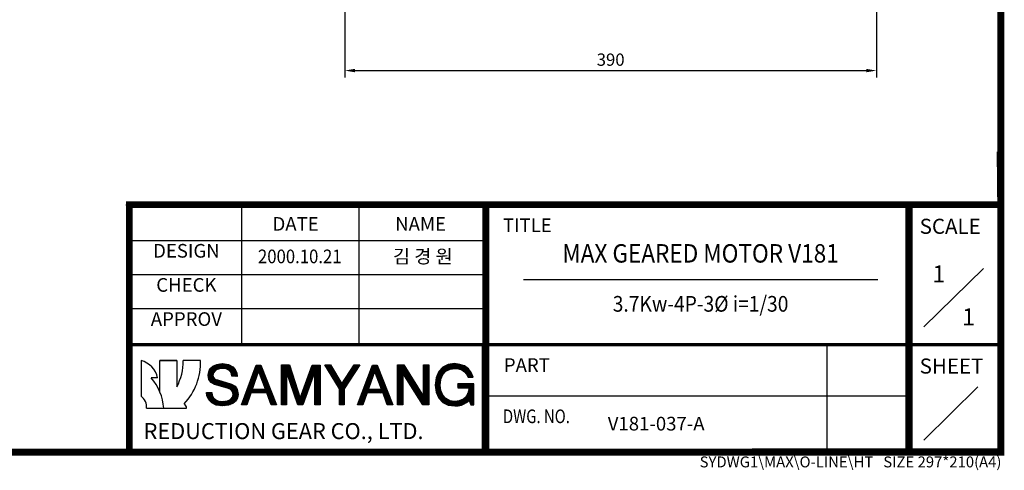
# Model space of a CAD drawing. Extents: x -2 to 1272, y -13 to 900.
# Drawn here: x 550 to 1272, y -13 to 317 of the extents above; entities that cross this region are included whole.
import ezdxf
from ezdxf.enums import TextEntityAlignment as Align

# ---------------------------------------------------------------- set-up
doc = ezdxf.new("R2010")
doc.units = 0
doc.header["$LTSCALE"] = 30
doc.header["$MEASUREMENT"] = 0
doc.layers.get('0').update_dxf_attribs({"color": 92, "linetype": 'CONTINUOUS'})
doc.layers.get('DEFPOINTS').update_dxf_attribs({"linetype": 'CONTINUOUS'})
for name, color, linetype in [('1', 1, 'CONTINUOUS'), ('2', 2, 'CONTINUOUS'), ('3', 3, 'CONTINUOUS'), ('4', 4, 'CONTINUOUS'), ('5', 5, 'CONTINUOUS'), ('DIM', 2, 'CONTINUOUS'), ('TEXT', 4, 'CONTINUOUS'), ('TEXT2', 2, 'CONTINUOUS')]:
    doc.layers.add(name, color=color, linetype=linetype)
doc.styles.add('GULIM', font='Gulim.ttf')
doc.styles.add('ROMANS', font='ROMANS.shx')
doc.styles.get("Standard").update_dxf_attribs({"font": 'romans.shx'})
doc.dimstyles.get("Standard").update_dxf_attribs({"dimtxt": 0.18, "dimasz": 0.18, "dimexe": 0.18, "dimexo": 0.0625, "dimgap": 0.09, "dimtad": 0, "dimtih": 1, "dimtoh": 1, "dimdec": 4, "dimzin": 0, "dimtxsty": 'STANDARD', "dimcen": 0.09, "dimazin": 3, "dimtfac": 1, "dimtdec": 4, "dimtofl": 0, "dimtmove": 0, "dimatfit": 3, "dimtolj": 1, "dimtzin": 0})

# ---------------------------------------------------------------- blocks, each defined once
blk = doc.blocks.new('*D22')
at = {"color": 2, "linetype": 'BYBLOCK'}
for p, q in [((801.25, 498.78), (801.25, 297.25)), ((1191.25, 498.78), (1191.25, 297.25)), ((808.75, 302.25), (1183.75, 302.25))]:
    blk.add_line(p, q, dxfattribs=at)
for points in [[(808.75, 303.5), (808.75, 301), (801.25, 302.25)], [(1183.75, 303.5), (1183.75, 301), (1191.25, 302.25)]]:
    blk.add_solid(points, dxfattribs=at)
at = {"layer": 'DEFPOINTS', "color": 0, "linetype": 'BYBLOCK'}
for p in [(801.25, 503.78), (1191.25, 503.78), (1191.25, 302.25)]:
    blk.add_point(p, dxfattribs=at)
at = {"color": 4, "linetype": 'BYBLOCK', "insert": (996.25, 310.25), "char_height": 9, "attachment_point": 5, "style": 'ROMANS'}
blk.add_mtext('\\A1;390', dxfattribs=at)
blk = doc.blocks.new('*X1')
at = {"color": 0}
for p, q in [((236.33, 20.31), (236.88, 20.86)), ((236.35, 20.51), (236.7, 20.86)), ((236.45, 20.78), (236.52, 20.86)), ((236.5, 20.31), (237.05, 20.86)), ((236.68, 20.31), (237.23, 20.86)), ((236.86, 20.31), (237.41, 20.86)), ((237.03, 20.31), (237.59, 20.86)), ((237.21, 20.31), (237.76, 20.86)), ((237.39, 20.31), (237.94, 20.86)), ((237.56, 20.31), (238.12, 20.86)), ((237.74, 20.31), (238.29, 20.86)), ((237.92, 20.31), (238.45, 20.83)), ((238.09, 20.31), (238.49, 20.7)), ((238.27, 20.31), (238.54, 20.57)), ((238.45, 20.31), (238.59, 20.44)), ((238.62, 20.31), (238.63, 20.31))]:
    blk.add_line(p, q, dxfattribs=at)
blk = doc.blocks.new('*X2')
at = {"color": 0}
for p, q in [((236.25, 22.17), (237.3, 23.22)), ((236.35, 22.45), (237.39, 23.49)), ((236.46, 22.73), (237.49, 23.77)), ((236.56, 23.01), (237.58, 24.04)), ((236.66, 23.3), (237.68, 24.31)), ((236.77, 23.58), (237.58, 24.39)), ((236.87, 23.86), (237.41, 24.39)), ((236.98, 24.14), (237.23, 24.39)), ((237.42, 23.52), (237.91, 24.01)), ((237.47, 23.39), (237.96, 23.88)), ((237.49, 23.77), (237.86, 24.13)), ((237.52, 23.26), (238.01, 23.75)), ((237.57, 23.14), (238.06, 23.63)), ((237.58, 24.04), (237.81, 24.26)), ((237.61, 23.01), (238.11, 23.5)), ((237.66, 22.88), (238.16, 23.37)), ((237.68, 24.31), (237.76, 24.39)), ((237.71, 22.75), (238.21, 23.25)), ((237.76, 22.62), (238.26, 23.12)), ((235.73, 20.77), (236.83, 21.87)), ((235.83, 21.05), (236.92, 22.14)), ((235.94, 21.33), (237.02, 22.41)), ((236.04, 21.61), (237.11, 22.68)), ((236.14, 21.89), (237.2, 22.95)), ((237.81, 22.49), (238.31, 22.99)), ((237.86, 22.36), (238.36, 22.87)), ((237.9, 22.24), (238.41, 22.74)), ((237.95, 22.11), (238.46, 22.61)), ((238, 21.98), (238.51, 22.48)), ((238.05, 21.85), (238.56, 22.36)), ((238.1, 21.72), (238.61, 22.23)), ((238.14, 21.59), (238.66, 22.1)), ((238.19, 21.46), (238.71, 21.98)), ((238.24, 21.34), (238.76, 21.85)), ((238.29, 21.21), (238.81, 21.72)), ((235.1, 19.08), (236.26, 20.24)), ((235.21, 19.36), (236.35, 20.51)), ((235.31, 19.64), (236.45, 20.78)), ((235.41, 19.92), (236.54, 21.05)), ((235.52, 20.2), (236.64, 21.32)), ((235.62, 20.49), (236.73, 21.59)), ((238.34, 21.08), (238.86, 21.6)), ((238.39, 20.95), (238.91, 21.47)), ((238.45, 20.83), (238.95, 21.34)), ((238.49, 20.7), (239, 21.22)), ((238.54, 20.57), (239.05, 21.09)), ((238.59, 20.44), (239.1, 20.96)), ((238.63, 20.31), (239.15, 20.84)), ((238.68, 20.18), (239.2, 20.71)), ((238.73, 20.05), (239.25, 20.58)), ((238.77, 19.92), (239.3, 20.45)), ((238.82, 19.79), (239.35, 20.33)), ((234.94, 18.56), (236.07, 19.7)), ((235, 18.8), (236.16, 19.97)), ((235.11, 18.56), (235.98, 19.42)), ((235.29, 18.56), (235.88, 19.15)), ((235.47, 18.56), (235.79, 18.88)), ((238.87, 19.66), (239.4, 20.2)), ((238.91, 19.53), (239.45, 20.07)), ((238.96, 19.4), (239.5, 19.95)), ((239.01, 19.27), (239.55, 19.82)), ((239.05, 19.14), (239.6, 19.69)), ((239.1, 19.01), (239.65, 19.57)), ((239.15, 18.88), (239.7, 19.44)), ((239.19, 18.75), (239.75, 19.31)), ((239.24, 18.62), (239.8, 19.19)), ((239.34, 18.55), (239.85, 19.06)), ((239.52, 18.55), (239.9, 18.93)), ((239.7, 18.55), (239.95, 18.81)), ((235.64, 18.56), (235.69, 18.61)), ((239.87, 18.55), (240, 18.68))]:
    blk.add_line(p, q, dxfattribs=at)
blk = doc.blocks.new('*X0')
at = {"color": 0}
for p, q in [((230.06, 22.7), (231.92, 24.57)), ((231.21, 23.67), (232.12, 24.59)), ((231.52, 23.8), (232.28, 24.57)), ((230.03, 22.85), (231.72, 24.54)), ((230.05, 23.04), (231.52, 24.52)), ((230.08, 23.25), (231.32, 24.49)), ((230.09, 22.55), (230.83, 23.3)), ((230.13, 23.48), (231.03, 24.38)), ((230.26, 23.78), (230.71, 24.23)), ((231.75, 23.86), (232.44, 24.55)), ((231.95, 23.88), (232.59, 24.53)), ((232.14, 23.89), (232.75, 24.51)), ((232.3, 23.88), (232.9, 24.48)), ((232.45, 23.86), (233.05, 24.45)), ((232.61, 23.83), (233.16, 24.39)), ((232.74, 23.79), (233.28, 24.33)), ((232.86, 23.73), (233.39, 24.27)), ((232.98, 23.68), (233.51, 24.21)), ((233.09, 23.61), (233.63, 24.15)), ((233.18, 23.52), (233.71, 24.05)), ((233.26, 23.43), (233.79, 23.96)), ((233.34, 23.33), (233.88, 23.87)), ((233.4, 23.21), (233.96, 23.77)), ((233.46, 23.1), (234.03, 23.66)), ((233.49, 22.95), (234.08, 23.54)), ((233.51, 22.79), (234.14, 23.42)), ((233.64, 22.74), (234.19, 23.3)), ((233.81, 22.74), (234.23, 23.16)), ((230.12, 22.4), (230.76, 23.04)), ((230.14, 22.25), (230.72, 22.83)), ((230.22, 22.15), (230.76, 22.7)), ((230.29, 22.05), (230.81, 22.56)), ((230.37, 21.95), (230.89, 22.47)), ((230.45, 21.85), (230.97, 22.38)), ((230.55, 21.78), (231.08, 22.31)), ((230.66, 21.71), (231.21, 22.26)), ((230.77, 21.64), (231.34, 22.21)), ((230.88, 21.58), (231.47, 22.17)), ((231, 21.52), (231.61, 22.13)), ((231.14, 21.48), (231.74, 22.09)), ((231.28, 21.44), (231.88, 22.05)), ((231.42, 21.41), (232.02, 22.01)), ((231.55, 21.37), (232.16, 21.97)), ((231.69, 21.33), (232.29, 21.93)), ((231.83, 21.29), (232.43, 21.89)), ((231.97, 21.25), (232.57, 21.85)), ((232.11, 21.21), (232.7, 21.81)), ((232.24, 21.17), (232.84, 21.77)), ((232.38, 21.13), (232.98, 21.73)), ((232.52, 21.1), (233.11, 21.69)), ((233.98, 22.73), (234.25, 23)), ((234.15, 22.73), (234.27, 22.84)), ((229.79, 20.31), (229.83, 20.35)), ((229.81, 20.15), (230.01, 20.35)), ((229.83, 19.99), (230.19, 20.35)), ((229.85, 19.84), (230.36, 20.35)), ((229.91, 19.72), (230.54, 20.35)), ((232.32, 18.42), (234.35, 20.45)), ((232.52, 18.44), (234.37, 20.3)), ((232.66, 21.06), (233.25, 21.65)), ((232.8, 21.02), (233.39, 21.61)), ((232.93, 20.98), (233.51, 21.55)), ((233.06, 20.93), (233.62, 21.49)), ((233.19, 20.88), (233.73, 21.42)), ((233.31, 20.82), (233.84, 21.36)), ((233.4, 20.74), (233.96, 21.29)), ((233.49, 20.65), (234.03, 21.19)), ((233.57, 20.55), (234.1, 21.08)), ((233.61, 20.42), (234.17, 20.98)), ((233.64, 20.27), (234.24, 20.87)), ((233.64, 19.91), (234.32, 20.6)), ((233.66, 20.12), (234.29, 20.75)), ((229.97, 19.6), (230.57, 20.21)), ((230.02, 19.48), (230.59, 20.05)), ((230.08, 19.36), (230.62, 19.9)), ((230.15, 19.26), (230.69, 19.8)), ((230.24, 19.17), (230.76, 19.69)), ((230.33, 19.08), (230.83, 19.58)), ((230.42, 18.99), (230.92, 19.5)), ((230.5, 18.9), (231.01, 19.41)), ((230.6, 18.82), (231.1, 19.32)), ((230.72, 18.76), (231.22, 19.26)), ((230.83, 18.7), (231.34, 19.21)), ((230.95, 18.64), (231.47, 19.16)), ((231.07, 18.58), (231.6, 19.11)), ((231.18, 18.52), (231.76, 19.09)), ((231.33, 18.49), (231.92, 19.08)), ((231.49, 18.47), (232.08, 19.06)), ((231.65, 18.45), (232.26, 19.07)), ((231.8, 18.43), (232.45, 19.08)), ((231.96, 18.41), (232.66, 19.12)), ((232.12, 18.39), (232.91, 19.18)), ((232.71, 18.46), (234.4, 20.15)), ((232.91, 18.48), (234.4, 19.97)), ((233.18, 18.57), (234.35, 19.75)), ((233.47, 18.69), (234.27, 19.49))]:
    blk.add_line(p, q, dxfattribs=at)
blk = doc.blocks.new('*X5')
at = {"color": 0}
for p, q in [((258.31, 23.73), (258.98, 24.4)), ((258.31, 23.91), (258.8, 24.4)), ((258.31, 24.08), (258.63, 24.4)), ((258.31, 24.26), (258.45, 24.4)), ((258.31, 23.55), (259.08, 24.32)), ((258.31, 23.38), (259.08, 24.15)), ((258.31, 23.2), (259.08, 23.97)), ((258.31, 23.02), (259.08, 23.79)), ((258.31, 22.85), (259.08, 23.62)), ((258.31, 22.67), (259.08, 23.44)), ((258.31, 22.49), (259.08, 23.26)), ((259.08, 24.32), (259.16, 24.4)), ((259.08, 24.15), (259.26, 24.33)), ((259.08, 23.97), (259.33, 24.22)), ((259.08, 23.79), (259.4, 24.11)), ((259.08, 23.62), (259.47, 24)), ((259.08, 23.44), (259.54, 23.89)), ((259.08, 23.26), (259.61, 23.79)), ((259.13, 23.13), (259.67, 23.68)), ((259.2, 23.02), (259.74, 23.57)), ((259.27, 22.92), (259.81, 23.46)), ((259.33, 22.81), (259.88, 23.35)), ((259.4, 22.7), (259.95, 23.24)), ((259.47, 22.59), (260.01, 23.13)), ((262.13, 23.66), (262.87, 24.4)), ((262.13, 23.84), (262.69, 24.4)), ((262.13, 24.02), (262.52, 24.4)), ((262.13, 24.19), (262.34, 24.4)), ((262.13, 24.37), (262.16, 24.4)), ((262.13, 23.49), (262.9, 24.25)), ((262.13, 23.31), (262.9, 24.08)), ((262.13, 23.13), (262.9, 23.9)), ((262.13, 22.96), (262.9, 23.72)), ((262.13, 22.78), (262.9, 23.55)), ((262.13, 22.6), (262.9, 23.37)), ((262.13, 22.42), (262.9, 23.19)), ((258.31, 22.32), (259.08, 23.08)), ((258.31, 22.14), (259.08, 22.91)), ((258.31, 21.96), (259.08, 22.73)), ((258.31, 21.79), (259.08, 22.55)), ((258.31, 21.61), (259.08, 22.38)), ((258.31, 21.43), (259.08, 22.2)), ((258.31, 21.26), (259.08, 22.02)), ((258.31, 21.08), (259.08, 21.85)), ((258.31, 20.9), (259.08, 21.67)), ((259.54, 22.48), (260.08, 23.02)), ((259.61, 22.37), (260.15, 22.92)), ((259.68, 22.26), (260.22, 22.81)), ((259.74, 22.16), (260.29, 22.7)), ((259.81, 22.05), (260.36, 22.59)), ((259.88, 21.94), (260.42, 22.48)), ((259.95, 21.83), (260.49, 22.37)), ((260.02, 21.72), (260.56, 22.26)), ((260.09, 21.61), (260.63, 22.16)), ((260.15, 21.5), (260.7, 22.05)), ((260.22, 21.4), (260.76, 21.94)), ((260.29, 21.29), (260.83, 21.83)), ((260.36, 21.18), (260.9, 21.72)), ((262.13, 22.25), (262.9, 23.02)), ((262.13, 22.07), (262.9, 22.84)), ((262.13, 21.89), (262.9, 22.66)), ((262.13, 21.72), (262.9, 22.49)), ((262.13, 21.54), (262.9, 22.31)), ((262.13, 21.36), (262.9, 22.13)), ((262.13, 21.19), (262.9, 21.96)), ((262.13, 21.01), (262.9, 21.78)), ((258.31, 20.73), (259.08, 21.49)), ((258.31, 20.55), (259.08, 21.32)), ((258.31, 20.37), (259.08, 21.14)), ((258.31, 20.2), (259.08, 20.96)), ((258.31, 20.02), (259.08, 20.79)), ((258.31, 19.84), (259.08, 20.61)), ((258.31, 19.67), (259.08, 20.43)), ((258.31, 19.49), (259.08, 20.26)), ((260.43, 21.07), (260.97, 21.61)), ((260.49, 20.96), (261.04, 21.5)), ((260.56, 20.85), (261.1, 21.4)), ((260.63, 20.75), (261.17, 21.29)), ((260.7, 20.64), (261.24, 21.18)), ((260.77, 20.53), (261.31, 21.07)), ((260.84, 20.42), (261.38, 20.96)), ((260.9, 20.31), (261.45, 20.85)), ((260.97, 20.2), (261.51, 20.74)), ((261.04, 20.09), (261.58, 20.64)), ((261.11, 19.99), (261.65, 20.53)), ((261.18, 19.88), (261.72, 20.42)), ((261.25, 19.77), (261.79, 20.31)), ((262.13, 20.83), (262.9, 21.6)), ((262.13, 20.66), (262.9, 21.42)), ((262.13, 20.48), (262.9, 21.25)), ((262.13, 20.3), (262.9, 21.07)), ((262.13, 20.13), (262.9, 20.89)), ((262.13, 19.95), (262.9, 20.72)), ((262.13, 19.77), (262.9, 20.54)), ((262.13, 19.6), (262.9, 20.36)), ((258.31, 19.31), (259.08, 20.08)), ((258.31, 19.13), (259.08, 19.9)), ((258.31, 18.96), (259.08, 19.73)), ((258.31, 18.78), (259.08, 19.55)), ((258.31, 18.6), (259.08, 19.37)), ((258.45, 18.57), (259.08, 19.2)), ((258.63, 18.57), (259.08, 19.02)), ((258.81, 18.57), (259.08, 18.84)), ((261.31, 19.66), (261.85, 20.2)), ((261.38, 19.55), (261.92, 20.09)), ((261.45, 19.44), (261.99, 19.98)), ((261.52, 19.33), (262.06, 19.87)), ((261.59, 19.23), (262.13, 19.77)), ((261.66, 19.12), (262.13, 19.6)), ((261.72, 19.01), (262.13, 19.42)), ((261.79, 18.9), (262.13, 19.24)), ((261.86, 18.79), (262.13, 19.07)), ((261.93, 18.68), (262.13, 18.89)), ((262.13, 19.42), (262.9, 20.19)), ((262.13, 19.24), (262.9, 20.01)), ((262.13, 19.07), (262.9, 19.83)), ((262.13, 18.89), (262.9, 19.66)), ((262.13, 18.71), (262.9, 19.48)), ((262.16, 18.57), (262.9, 19.3)), ((262.34, 18.57), (262.9, 19.13)), ((262.52, 18.57), (262.9, 18.95)), ((258.98, 18.57), (259.08, 18.67)), ((262, 18.58), (262.13, 18.71)), ((262.69, 18.57), (262.9, 18.77)), ((262.87, 18.57), (262.9, 18.6))]:
    blk.add_line(p, q, dxfattribs=at)
blk = doc.blocks.new('*X3')
at = {"color": 0}
for p, q in [((240.76, 23.68), (241.48, 24.4)), ((240.76, 23.86), (241.31, 24.4)), ((240.76, 24.03), (241.13, 24.4)), ((240.76, 24.21), (240.95, 24.4)), ((240.76, 24.39), (240.78, 24.4)), ((240.76, 23.5), (241.52, 24.26)), ((240.76, 23.33), (241.52, 24.08)), ((240.76, 23.15), (241.52, 23.9)), ((240.76, 22.97), (241.52, 23.73)), ((240.76, 22.8), (241.52, 23.55)), ((240.76, 22.62), (241.52, 23.37)), ((240.76, 22.44), (241.52, 23.2)), ((241.52, 24.08), (241.84, 24.4)), ((241.52, 24.26), (241.66, 24.4)), ((241.52, 23.9), (241.95, 24.34)), ((241.52, 23.73), (242, 24.21)), ((241.52, 23.55), (242.04, 24.07)), ((241.52, 23.38), (242.08, 23.94)), ((241.57, 23.25), (242.13, 23.81)), ((241.61, 23.12), (242.17, 23.68)), ((241.66, 22.98), (242.22, 23.54)), ((241.7, 22.85), (242.26, 23.41)), ((241.75, 22.72), (242.3, 23.28)), ((241.79, 22.59), (242.35, 23.15)), ((244.44, 22.06), (245.62, 23.23)), ((244.54, 22.33), (245.69, 23.48)), ((244.64, 22.61), (245.69, 23.66)), ((244.74, 22.88), (245.69, 23.84)), ((244.83, 23.16), (245.69, 24.01)), ((244.93, 23.43), (245.69, 24.19)), ((245.03, 23.71), (245.69, 24.37)), ((245.13, 23.98), (245.54, 24.39)), ((245.23, 24.26), (245.36, 24.39)), ((245.69, 23.66), (246.42, 24.39)), ((245.69, 23.84), (246.24, 24.39)), ((245.69, 24.01), (246.07, 24.39)), ((245.69, 24.19), (245.89, 24.39)), ((245.69, 24.37), (245.71, 24.39)), ((245.69, 23.48), (246.46, 24.25)), ((245.69, 23.31), (246.46, 24.07)), ((245.69, 23.13), (246.46, 23.9)), ((245.69, 22.95), (246.46, 23.72)), ((245.69, 22.78), (246.46, 23.54)), ((245.69, 22.6), (246.46, 23.36)), ((245.69, 22.42), (246.46, 23.19)), ((240.76, 22.27), (241.52, 23.02)), ((240.76, 22.09), (241.52, 22.84)), ((240.76, 21.91), (241.52, 22.67)), ((240.76, 21.74), (241.52, 22.49)), ((240.76, 21.56), (241.52, 22.31)), ((240.76, 21.38), (241.52, 22.14)), ((240.76, 21.21), (241.52, 21.96)), ((240.76, 21.03), (241.52, 21.78)), ((241.84, 22.46), (242.39, 23.01)), ((241.88, 22.33), (242.44, 22.88)), ((241.93, 22.2), (242.48, 22.75)), ((241.98, 22.07), (242.52, 22.61)), ((242.02, 21.93), (242.57, 22.48)), ((242.07, 21.8), (242.61, 22.35)), ((242.11, 21.67), (242.66, 22.22)), ((242.16, 21.54), (242.7, 22.08)), ((242.2, 21.41), (242.74, 21.95)), ((242.25, 21.28), (242.79, 21.82)), ((242.29, 21.15), (242.83, 21.68)), ((243.95, 20.68), (245.1, 21.83)), ((244.05, 20.96), (245.2, 22.11)), ((244.15, 21.23), (245.31, 22.39)), ((244.24, 21.51), (245.41, 22.67)), ((244.34, 21.78), (245.51, 22.95)), ((245.69, 22.25), (246.46, 23.01)), ((245.69, 22.07), (246.46, 22.83)), ((245.69, 21.89), (246.46, 22.66)), ((245.69, 21.72), (246.46, 22.48)), ((245.69, 21.54), (246.46, 22.3)), ((245.69, 21.36), (246.46, 22.13)), ((245.69, 21.19), (246.46, 21.95)), ((245.69, 21.01), (246.46, 21.77)), ((240.76, 20.85), (241.52, 21.61)), ((240.76, 20.68), (241.52, 21.43)), ((240.76, 20.5), (241.52, 21.25)), ((240.76, 20.32), (241.52, 21.08)), ((240.76, 20.14), (241.52, 20.9)), ((240.76, 19.97), (241.52, 20.72)), ((240.76, 19.79), (241.52, 20.55)), ((240.76, 19.61), (241.52, 20.37)), ((242.34, 21.02), (242.88, 21.55)), ((242.39, 20.88), (242.92, 21.42)), ((242.43, 20.75), (242.96, 21.29)), ((242.48, 20.62), (243.01, 21.15)), ((242.52, 20.49), (243.05, 21.02)), ((242.57, 20.36), (243.1, 20.89)), ((242.61, 20.23), (243.14, 20.75)), ((242.66, 20.1), (243.18, 20.62)), ((242.71, 19.97), (243.23, 20.49)), ((242.75, 19.84), (243.27, 20.36)), ((242.8, 19.7), (243.32, 20.22)), ((243.07, 18.92), (244.58, 20.43)), ((243.56, 19.58), (244.68, 20.71)), ((243.65, 19.86), (244.79, 20.99)), ((243.75, 20.13), (244.89, 21.27)), ((243.85, 20.41), (245, 21.55)), ((245.69, 20.83), (246.46, 21.6)), ((245.69, 20.66), (246.46, 21.42)), ((245.69, 20.48), (246.46, 21.24)), ((245.69, 20.3), (246.46, 21.07)), ((245.69, 20.12), (246.46, 20.89)), ((245.69, 19.95), (246.46, 20.71)), ((245.69, 19.77), (246.46, 20.54)), ((245.69, 19.59), (246.46, 20.36)), ((240.76, 19.44), (241.52, 20.19)), ((240.76, 19.26), (241.52, 20.01)), ((240.76, 19.08), (241.52, 19.84)), ((240.76, 18.91), (241.52, 19.66)), ((240.76, 18.73), (241.52, 19.48)), ((240.77, 18.56), (241.52, 19.31)), ((240.95, 18.56), (241.52, 19.13)), ((241.12, 18.56), (241.52, 18.95)), ((242.84, 19.57), (243.36, 20.09)), ((242.89, 19.44), (243.4, 19.96)), ((242.93, 19.31), (243.45, 19.83)), ((242.98, 19.18), (243.49, 19.69)), ((243.02, 19.05), (243.54, 19.56)), ((243.12, 18.79), (244.48, 20.15)), ((243.16, 18.65), (244.37, 19.87)), ((243.24, 18.56), (244.27, 19.59)), ((243.42, 18.56), (244.17, 19.31)), ((243.6, 18.56), (244.06, 19.03)), ((245.69, 19.42), (246.46, 20.18)), ((245.69, 19.24), (246.46, 20.01)), ((245.69, 19.06), (246.46, 19.83)), ((245.69, 18.89), (246.46, 19.65)), ((245.69, 18.71), (246.46, 19.48)), ((245.72, 18.56), (246.46, 19.3)), ((245.9, 18.56), (246.46, 19.12)), ((246.07, 18.56), (246.46, 18.95)), ((241.3, 18.56), (241.52, 18.78)), ((241.48, 18.56), (241.52, 18.6)), ((243.78, 18.56), (243.96, 18.75)), ((246.25, 18.56), (246.46, 18.77)), ((246.43, 18.56), (246.46, 18.59))]:
    blk.add_line(p, q, dxfattribs=at)
blk = doc.blocks.new('*X4')
at = {"color": 0}
for p, q in [((247.2, 24.29), (247.31, 24.4)), ((247.27, 24.18), (247.49, 24.4)), ((247.34, 24.07), (247.67, 24.4)), ((247.41, 23.96), (247.84, 24.4)), ((247.47, 23.85), (248, 24.38)), ((247.54, 23.74), (248.06, 24.27)), ((247.61, 23.63), (248.13, 24.16)), ((247.68, 23.52), (248.2, 24.04)), ((247.75, 23.42), (248.26, 23.93)), ((247.81, 23.31), (248.33, 23.82)), ((247.88, 23.2), (248.4, 23.71)), ((247.95, 23.09), (248.46, 23.6)), ((248.02, 22.98), (248.53, 23.49)), ((248.08, 22.87), (248.6, 23.38)), ((248.15, 22.76), (248.66, 23.27)), ((248.22, 22.65), (248.73, 23.16)), ((249.17, 21.13), (251.94, 23.9)), ((249.24, 21.02), (251.6, 23.39)), ((249.91, 22.04), (252.26, 24.4)), ((250.23, 22.54), (252.09, 24.4)), ((250.56, 23.04), (251.91, 24.4)), ((250.88, 23.55), (251.73, 24.4)), ((251.21, 24.05), (251.55, 24.4)), ((248.29, 22.54), (248.79, 23.05)), ((248.36, 22.44), (248.86, 22.94)), ((248.42, 22.33), (248.93, 22.83)), ((248.49, 22.22), (248.99, 22.72)), ((248.56, 22.11), (249.06, 22.61)), ((248.63, 22), (249.13, 22.5)), ((248.7, 21.89), (249.19, 22.39)), ((248.76, 21.78), (249.26, 22.28)), ((248.83, 21.67), (249.32, 22.17)), ((248.9, 21.56), (249.39, 22.06)), ((248.97, 21.45), (249.46, 21.95)), ((249.03, 21.35), (249.52, 21.84)), ((249.1, 21.24), (249.59, 21.72)), ((249.3, 20.9), (251.27, 22.88)), ((249.3, 20.72), (250.94, 22.37)), ((249.3, 20.55), (250.6, 21.86)), ((249.3, 20.37), (250.27, 21.35)), ((249.3, 20.19), (249.99, 20.89)), ((249.3, 20.02), (249.99, 20.71)), ((249.3, 19.84), (249.99, 20.53)), ((249.3, 19.66), (249.99, 20.36)), ((249.3, 19.49), (249.99, 20.18)), ((249.3, 19.31), (249.99, 20)), ((249.3, 19.13), (249.99, 19.83)), ((249.3, 18.96), (249.99, 19.65)), ((249.3, 18.78), (249.99, 19.47)), ((249.3, 18.6), (249.99, 19.3)), ((249.44, 18.57), (249.99, 19.12)), ((249.61, 18.57), (249.99, 18.94)), ((249.79, 18.57), (249.99, 18.77)), ((249.97, 18.57), (249.99, 18.59))]:
    blk.add_line(p, q, dxfattribs=at)
blk = doc.blocks.new('*X6')
at = {"color": 0}
for p, q in [((265.6, 23.59), (266.59, 24.58)), ((265.95, 23.76), (266.77, 24.58)), ((266.18, 23.82), (266.92, 24.56)), ((263.93, 22.1), (266.38, 24.55)), ((263.95, 22.3), (266.18, 24.52)), ((263.97, 22.5), (265.97, 24.49)), ((264.09, 22.79), (265.77, 24.47)), ((264.22, 23.1), (265.44, 24.31)), ((264.36, 23.41), (265.09, 24.14)), ((266.38, 23.84), (267.08, 24.54)), ((266.58, 23.87), (267.23, 24.52)), ((266.77, 23.88), (267.39, 24.5)), ((266.93, 23.86), (267.53, 24.47)), ((267.09, 23.84), (267.67, 24.42)), ((267.24, 23.82), (267.8, 24.38)), ((267.38, 23.78), (267.93, 24.33)), ((267.51, 23.74), (268.06, 24.29)), ((267.65, 23.7), (268.18, 24.22)), ((267.77, 23.65), (268.28, 24.15)), ((267.88, 23.57), (268.38, 24.08)), ((267.99, 23.5), (268.49, 24)), ((268.09, 23.43), (268.59, 23.93)), ((268.18, 23.35), (268.69, 23.86)), ((268.26, 23.25), (268.77, 23.76)), ((268.34, 23.15), (268.85, 23.66)), ((268.42, 23.06), (268.93, 23.56)), ((268.49, 22.95), (269, 23.46)), ((268.55, 22.83), (269.08, 23.36)), ((268.61, 22.72), (269.14, 23.25)), ((268.67, 22.6), (269.2, 23.12)), ((263.85, 21.49), (264.68, 22.32)), ((263.86, 21.32), (264.65, 22.12)), ((263.88, 21.69), (264.8, 22.61)), ((263.88, 21.17), (264.63, 21.91)), ((263.9, 21.89), (264.92, 22.91)), ((263.9, 21.01), (264.6, 21.71)), ((268.84, 22.59), (269.25, 23)), ((269.02, 22.59), (269.3, 22.87)), ((269.19, 22.59), (269.35, 22.74)), ((269.37, 22.59), (269.4, 22.62)), ((263.92, 20.86), (264.57, 21.51)), ((263.94, 20.7), (264.58, 21.34)), ((263.96, 20.54), (264.6, 21.18)), ((263.99, 20.39), (264.62, 21.02)), ((264.05, 20.27), (264.64, 20.86)), ((264.1, 20.15), (264.66, 20.7)), ((264.15, 20.03), (264.7, 20.57)), ((264.21, 19.9), (264.75, 20.44)), ((264.26, 19.78), (264.8, 20.32)), ((267.13, 21.59), (267.16, 21.62)), ((267.13, 21.41), (267.34, 21.62)), ((267.13, 21.24), (267.51, 21.62)), ((267.13, 21.06), (267.69, 21.62)), ((267.15, 18.42), (269.49, 20.77)), ((267.31, 21.06), (267.87, 21.62)), ((267.36, 18.46), (269.49, 20.59)), ((267.48, 21.06), (268.04, 21.62)), ((267.59, 18.51), (269.49, 20.42)), ((267.66, 21.06), (268.22, 21.62)), ((267.84, 21.06), (268.4, 21.62)), ((267.85, 18.6), (269.49, 20.24)), ((268.01, 21.06), (268.57, 21.62)), ((268.19, 21.06), (268.75, 21.62)), ((268.37, 21.06), (268.93, 21.62)), ((268.37, 19.83), (269.49, 20.95)), ((268.54, 21.06), (269.1, 21.62)), ((268.59, 20.22), (269.49, 21.12)), ((268.69, 20.49), (269.49, 21.3)), ((268.72, 21.06), (269.28, 21.62)), ((268.73, 20.71), (269.49, 21.48)), ((268.77, 20.93), (269.46, 21.62)), ((264.32, 19.66), (264.85, 20.19)), ((264.37, 19.54), (264.9, 20.06)), ((264.46, 19.45), (264.96, 19.94)), ((264.54, 19.35), (265.04, 19.85)), ((264.63, 19.26), (265.13, 19.76)), ((264.71, 19.17), (265.21, 19.67)), ((264.8, 19.08), (265.3, 19.58)), ((264.88, 18.99), (265.38, 19.49)), ((264.97, 18.9), (265.49, 19.42)), ((265.09, 18.84), (265.61, 19.36)), ((265.21, 18.78), (265.72, 19.29)), ((265.33, 18.72), (265.84, 19.23)), ((265.45, 18.67), (265.95, 19.17)), ((265.56, 18.61), (266.09, 19.13)), ((265.68, 18.55), (266.25, 19.11)), ((265.81, 18.5), (266.4, 19.09)), ((265.97, 18.48), (266.56, 19.07)), ((266.13, 18.46), (266.72, 19.05)), ((266.28, 18.44), (266.92, 19.08)), ((266.44, 18.42), (267.12, 19.11)), ((266.6, 18.4), (267.33, 19.13)), ((266.76, 18.39), (267.63, 19.26)), ((266.95, 18.41), (268.11, 19.56)), ((268.16, 18.73), (269.49, 20.06)), ((268.8, 19.19), (269.49, 19.88)), ((268.85, 19.07), (269.49, 19.71)), ((268.91, 18.95), (269.49, 19.53)), ((268.97, 18.83), (269.49, 19.35)), ((269.02, 18.71), (269.49, 19.18)), ((269.08, 18.58), (269.49, 19)), ((269.24, 18.58), (269.49, 18.82)), ((269.42, 18.58), (269.49, 18.65))]:
    blk.add_line(p, q, dxfattribs=at)

msp = doc.modelspace()

# ---------------------------------------------------------------- linework, layer by layer
at = {"color": 1, "linetype": 'CONTINUOUS'}
msp.add_line((1270, 0), (1267.5, 220), dxfattribs=at)
at = {"color": 1}
for points in [[(0, 895, 5, 5, 0), (1270, 895, 5, 5, 0), (1270, 0, 5, 5, 0), (0, 0, 5, 5, 0), (0, 897.5, 5, 5, 0)], [(1270, 181.25, 5, 5, 0), (628.15467, 181.25, 5, 5, 0)], [(630.65386, 181.25, 5, 5, 0), (630.65386, 2.5, 5, 5, 0)], [(892.22347, 180, 5, 5, 0), (892.22347, 2.5, 5, 5, 0)], [(1202.5, 2.5, 5, 5, 0), (1202.5, 2.5, 5, 5, 0), (1202.5, 180, 5, 5, 0)], [(884.72347, 78.75, 2.5, 2.5, 0), (629.40386, 78.75, 2.5, 2.5, 0)], [(884.72347, 78.75, 2.5, 2.5, 0), (1267.5, 78.75, 2.5, 2.5, 0)]]:
    msp.add_lwpolyline(points, format="xyseb", dxfattribs=at)
at = {"layer": '1'}
for p, q in [((713.15386, 80), (713.15386, 180)), ((799.15801, 80), (799.15801, 180))]:
    msp.add_line(p, q, dxfattribs=at)
at = {"layer": '3', "color": 1}
for p, q in [((1257.19543, 134.65278), (1213.53795, 91.73914)), ((892.22347, 130), (631.90386, 130)), ((892.22347, 105), (631.90386, 105)), ((884.72347, 78.75), (629.40386, 78.75)), ((884.72347, 78.75), (1267.5, 78.75)), ((1253.07714, 47.72527), (1213.53795, 8.85976)), ((1087.5, 2.5), (1267.5, 2.5))]:
    msp.add_line(p, q, dxfattribs=at)
at = {"layer": '3'}
for p, q in [((639.24737, 67.0295), (639.24737, 40.92842)), ((653.12216, 44.03839), (653.12216, 67.0295)), ((653.12216, 67.0295), (665.5072, 67.0295)), ((665.5072, 67.0295), (653.12216, 67.0295)), ((665.5072, 67.0295), (665.5072, 47.91327)), ((682.80737, 67.0295), (670.27148, 67.0295)), ((688.52224, 56.38386), (688.91457, 58.93304)), ((688.91457, 58.93304), (689.79731, 61.04102)), ((689.79731, 61.04102), (691.95513, 63.05096)), ((691.95513, 63.05096), (694.84857, 64.32555)), ((692.44554, 58.1977), (691.95513, 56.13874)), ((693.52445, 59.66838), (692.44554, 58.1977)), ((695.04473, 60.59982), (693.52445, 59.66838)), ((694.84857, 64.32555), (699.01708, 64.81578)), ((696.76118, 61.13907), (695.04473, 60.59982)), ((698.62475, 61.33516), (696.76118, 61.13907)), ((699.31133, 61.33516), (698.62475, 61.33516)), ((699.01708, 64.81578), (703.4308, 64.22751)), ((701.81243, 60.992), (699.31133, 61.33516)), ((703.67601, 60.06057), (701.81243, 60.992)), ((703.4308, 64.22751), (706.5204, 62.60975)), ((705.00012, 58.73695), (703.67601, 60.06057)), ((705.73574, 57.31529), (705.00012, 58.73695)), ((706.5204, 62.60975), (708.38397, 60.5508)), ((708.38397, 60.5508), (709.51192, 58.05063)), ((709.51192, 58.05063), (709.80617, 55.50145)), ((712.94588, 34.67927), (723.75072, 63.8188)), ((726.92827, 63.8188), (716.77259, 34.67927)), ((723.75072, 63.8188), (727.1835, 63.8188)), ((730.50373, 46.15507), (725.43897, 59.65601)), ((727.1835, 63.8188), (738.66364, 34.62302)), ((742.20897, 34.67927), (742.20897, 63.87505)), ((742.20897, 63.87505), (748.06159, 63.87505)), ((745.97941, 63.87505), (745.97941, 34.67927)), ((754.36441, 34.67927), (745.97941, 58.8122)), ((748.06159, 63.87505), (756.10894, 39.57336)), ((756.10894, 39.57336), (764.77532, 63.8188)), ((766.8575, 59.03721), (757.85347, 34.67927)), ((764.77532, 63.8188), (770.68421, 63.8188)), ((766.8575, 34.67927), (766.8575, 63.8188)), ((770.68421, 63.8188), (770.68421, 34.67927)), ((784.8843, 46.49291), (774.06985, 63.85502)), ((774.06985, 63.85502), (778.33009, 63.85502)), ((778.33009, 63.85502), (786.61649, 50.04957)), ((786.61649, 50.04957), (795.55831, 63.85502)), ((799.72492, 63.85502), (788.34868, 46.44611)), ((795.55831, 63.85502), (799.72492, 63.85502)), ((798.1403, 34.67927), (808.94513, 63.8188)), ((798.1403, 34.67927), (808.94513, 63.8188)), ((812.12269, 63.8188), (801.96701, 34.67927)), ((810.63338, 59.65601), (805.90627, 46.15507)), ((808.94513, 63.8188), (812.37792, 63.8188)), ((808.94513, 63.8188), (812.37792, 63.8188)), ((815.69815, 46.15507), (810.63338, 59.65601)), ((815.69815, 46.15507), (810.63338, 59.65601)), ((812.37792, 63.8188), (823.85805, 34.62302)), ((812.37792, 63.8188), (823.85805, 34.62302)), ((827.45257, 34.69978), (827.45257, 63.85502)), ((827.45257, 63.85502), (831.99371, 63.85502)), ((831.29147, 63.85502), (831.29147, 34.69978)), ((845.89801, 34.69978), (831.29147, 57.91166)), ((831.99371, 63.85502), (846.55343, 40.64315)), ((846.55343, 63.85502), (850.39232, 63.85502)), ((846.55343, 34.69978), (846.55343, 63.85502)), ((850.39232, 63.85502), (850.39232, 34.69978)), ((857.7424, 59.08161), (855.77614, 54.54219)), ((860.6918, 62.26389), (857.7424, 59.08161)), ((860.64499, 56.8353), (862.93896, 59.3624)), ((864.57751, 64.18261), (860.6918, 62.26389)), ((862.93896, 59.3624), (865.98199, 60.85994)), ((869.30591, 64.83778), (864.57751, 64.18261)), ((865.98199, 60.85994), (869.44636, 61.28112)), ((873.19162, 64.323), (869.30591, 64.83778)), ((869.44636, 61.28112), (872.06804, 61.00033)), ((872.06804, 61.00033), (874.5961, 60.20477)), ((876.46873, 63.19985), (873.19162, 64.323)), ((874.5961, 60.20477), (876.60918, 58.84762)), ((879.41813, 61.09393), (876.46873, 63.19985)), ((876.60918, 58.84762), (878.10728, 57.02249)), ((881.47803, 58.42644), (879.41813, 61.09393)), ((882.92932, 54.82298), (881.47803, 58.42644)), ((651.37316, 54.42187), (646.76769, 54.42187)), ((689.11073, 53.14835), (688.52224, 56.38386)), ((690.68006, 51.04037), (689.11073, 53.14835)), ((693.08308, 49.56969), (690.68006, 51.04037)), ((691.95513, 56.13874), (692.44554, 54.61904)), ((692.44554, 54.61904), (693.47541, 53.54054)), ((693.47541, 53.54054), (695.2409, 52.85422)), ((695.2409, 52.85422), (705.53958, 49.86382)), ((705.98095, 55.59949), (705.73574, 57.31529)), ((709.80617, 55.50145), (705.98095, 55.59949)), ((855.77614, 54.54219), (855.12072, 49.06681)), ((858.72554, 49.16041), (859.28733, 53.51263)), ((859.28733, 53.51263), (860.64499, 56.8353)), ((878.10728, 57.02249), (879.27768, 54.82298)), ((879.27768, 54.82298), (882.92932, 54.82298)), ((687.63949, 41.13777), (687.2962, 43.63793)), ((687.2962, 43.63793), (691.17047, 43.63793)), ((691.17047, 43.63793), (691.41567, 41.52995)), ((703.38176, 46.67734), (693.08308, 49.56969)), ((705.14724, 45.89298), (703.38176, 46.67734)), ((706.37328, 44.47132), (705.14724, 45.89298)), ((705.53958, 49.86382), (708.18781, 48.34412)), ((706.76561, 42.21627), (706.37328, 44.47132)), ((708.18781, 48.34412), (709.80617, 45.942)), ((709.80617, 45.942), (710.49275, 42.11822)), ((731.57296, 43.39863), (719.81145, 43.39863)), ((720.77212, 46.15507), (730.58309, 46.15507)), ((734.72437, 34.62302), (730.58309, 46.15507)), ((784.8843, 34.69978), (784.8843, 46.49291)), ((788.34868, 46.44611), (788.34868, 34.69978)), ((805.00587, 43.39863), (801.96701, 34.67927)), ((816.76738, 43.39863), (805.00587, 43.39863)), ((816.76738, 43.39863), (805.00587, 43.39863)), ((805.90627, 46.15507), (815.69815, 46.15507)), ((805.96654, 46.15507), (815.77751, 46.15507)), ((819.91879, 34.62302), (815.77751, 46.15507)), ((819.91879, 34.62302), (816.76738, 43.39863)), ((855.12072, 49.06681), (855.77614, 44.01261)), ((855.77614, 44.01261), (857.69559, 39.61359)), ((859.19369, 45.13577), (858.72554, 49.16041)), ((860.59817, 41.67271), (859.19369, 45.13577)), ((883.35066, 49.95597), (871.55307, 49.95597)), ((871.55307, 49.95597), (871.55307, 47.14809)), ((871.55307, 47.14809), (879.83947, 47.14809)), ((879.18405, 43.59143), (877.68595, 40.87714)), ((879.83947, 47.14809), (879.18405, 43.59143)), ((883.35066, 34.74658), (883.35066, 49.95597)), ((688.96361, 38.34347), (687.63949, 41.13777)), ((691.26855, 36.03939), (688.96361, 38.34347)), ((691.41567, 41.52995), (692.49458, 39.86317)), ((692.49458, 39.86317), (694.01486, 38.39249)), ((694.01486, 38.39249), (696.17268, 37.46106)), ((696.17268, 37.46106), (698.72283, 37.16692)), ((698.72283, 37.16692), (701.22394, 37.31399)), ((701.22394, 37.31399), (703.33272, 37.90226)), ((703.33272, 37.90226), (705.14724, 38.88272)), ((705.14724, 38.88272), (706.32424, 40.30438)), ((706.32424, 40.30438), (706.76561, 42.21627)), ((708.92343, 37.65715), (706.61848, 35.64721)), ((710.00233, 39.81415), (708.92343, 37.65715)), ((710.49275, 42.11822), (710.00233, 39.81415)), ((857.69559, 39.61359), (860.64499, 36.43132)), ((862.84533, 39.2392), (860.59817, 41.67271)), ((860.64499, 36.43132), (864.67115, 34.419)), ((865.84154, 37.60127), (862.84533, 39.2392)), ((869.44636, 37.13329), (865.84154, 37.60127)), ((872.72347, 37.55447), (869.44636, 37.13329)), ((875.57923, 38.86482), (872.72347, 37.55447)), ((877.68595, 40.87714), (875.57923, 38.86482)), ((876.32828, 35.30816), (878.10728, 36.33772)), ((878.10728, 36.33772), (879.83947, 37.88206)), ((879.83947, 37.88206), (881.29076, 34.74658)), ((643.27389, 32.1815), (672.65362, 32.1815)), ((694.4072, 34.42164), (691.26855, 36.03939)), ((698.96804, 33.83337), (694.4072, 34.42164)), ((703.23464, 34.3236), (698.96804, 33.83337)), ((706.61848, 35.64721), (703.23464, 34.3236)), ((716.77259, 34.67927), (712.94588, 34.67927)), ((738.66364, 34.62302), (734.72437, 34.62302)), ((745.97941, 34.67927), (742.20897, 34.67927)), ((757.85347, 34.67927), (754.36441, 34.67927)), ((770.68421, 34.67927), (766.8575, 34.67927)), ((788.34868, 34.69978), (784.8843, 34.69978)), ((801.96701, 34.67927), (798.1403, 34.67927)), ((801.96701, 34.67927), (798.1403, 34.67927)), ((823.85805, 34.62302), (819.91879, 34.62302)), ((823.85805, 34.62302), (819.91879, 34.62302)), ((831.29147, 34.69978), (827.45257, 34.69978)), ((850.39232, 34.69978), (845.89801, 34.69978)), ((864.67115, 34.419), (869.49318, 33.81062)), ((869.49318, 33.81062), (871.88078, 33.99782)), ((871.88078, 33.99782), (874.22158, 34.51259)), ((874.22158, 34.51259), (876.32828, 35.30816)), ((881.29076, 34.74658), (883.35066, 34.74658))]:
    msp.add_line(p, q, dxfattribs=at)
for centre, radius, start, end in [((635.38463, 51.17938), 16.31401, 11.46413344, 76.30375918), ((630.57535, 66.77103), 39.69697, 331.6378498, 0.37305577), ((639.64778, 65.1887), 43.19883, 316.35301313, 2.44223663), ((616.98675, 29.0604), 39.11661, 4.57647294, 40.41772869), ((634.14568, 33.2797), 9.19404, 353.13982173, 56.29675093), ((668.58237, 32.02617), 4.0742, 2.18491643, 55.21477373)]:
    msp.add_arc(centre, radius, start, end, dxfattribs=at)
at = {"layer": '4'}
msp.add_line((919.69582, 126.37993), (1179.69582, 126.37993), dxfattribs=at)
at = {"layer": '5', "color": 1}
for p, q in [((1270, 897.5), (1270, -2.5)), ((628.15467, 181.25), (884.72347, 181.25)), ((630.65386, 80), (630.65386, 181.25)), ((1202.5, 2.5), (1202.5, 182.5)), ((1205, 2.5), (1205, 182.5)), ((1205, 181.25), (1267.5, 181.25)), ((884.72347, 180), (1205, 180)), ((631.90386, 155), (892.22347, 155)), ((889.72347, 2.5), (889.72347, 77.5)), ((892.22347, 2.5), (892.22347, 77.5)), ((1142.5, 2.5), (1142.5, 78.75)), ((894.72347, 41.25), (1202.5, 41.25)), ((-2.5, 0), (1272.5, 0))]:
    msp.add_line(p, q, dxfattribs=at)

# ---------------------------------------------------------------- block references
at = {"layer": '3', "xscale": 5, "yscale": 5, "zscale": 5}
for name, p in [('*X0', (-461.60121, -58.12907)), ('*X2', (-461.60121, -58.12907)), ('*X3', (-461.60121, -58.12907)), ('*X4', (-461.60121, -58.12907)), ('*X2', (-376.40679, -58.12907)), ('*X5', (-464.11657, -58.12907)), ('*X6', (-464.11657, -58.12907)), ('*X1', (-461.60121, -58.12907)), ('*X1', (-376.40679, -58.12907))]:
    msp.add_blockref(name, p, dxfattribs=at)

# ---------------------------------------------------------------- texts
at = {"layer": '2', "style": 'ROMANS'}
msp.add_text('SYDWG1\\MAX\\O-LINE\\HT   SIZE 297*210(A4)', height=8, dxfattribs=at).set_placement((1270.39358, -11.16085), align=Align.RIGHT)
at = {"layer": '3', "color": 2, "style": 'ROMANS'}
for s, p in [('TITLE', (904.72347, 161.25)), ('PART', (905.38618, 58.75))]:
    msp.add_text(s, height=10, dxfattribs=at).set_placement(p)
at = {"layer": '3', "color": 2, "style": 'ROMANS', "width": 0.8}
msp.add_text('DWG. NO.', height=10, dxfattribs=at).set_placement((904.72347, 21.25))
at = {"layer": '3', "style": 'ROMANS'}
msp.add_text('REDUCTION GEAR CO., LTD.', height=11.7, dxfattribs=at).set_placement((641.139, 9.56285))
at = {"layer": 'TEXT', "width": 0.9}
for s, height, style, p in [('MAX GEARED MOTOR V181', 13.5, 'ROMANS', (1049.69582, 143.87993)), ('2000.10.21', 10, 'GULIM', (755.71469, 142.10152)), ('3.7Kw-4P-3%%C i=1/30', 11.5, 'ROMANS', (1049.69582, 107.15304))]:
    msp.add_text(s, height=height, dxfattribs=dict(at, style=style)).set_placement(p, align=Align.MIDDLE)
at = {"layer": 'TEXT'}
for s, height, style, p in [('김 경 원', 10, 'GULIM', (845.93931, 142.10152)), ('1', 12.5, 'ROMANS', (1224.45232, 128.92437)), ('1', 12.5, 'ROMANS', (1246.28106, 97.46755))]:
    msp.add_text(s, height=height, dxfattribs=dict(at, style=style)).set_placement(p, align=Align.MIDDLE)
at = {"layer": 'TEXT', "style": 'ROMANS'}
msp.add_text('V181-037-A', height=10, dxfattribs=at).set_placement((981.61021, 15.85843))
at = {"layer": 'TEXT2', "style": 'ROMANS'}
for s, height, p in [('DATE', 10, (735.71504, 162.22056)), ('NAME', 10, (825.69574, 162.22056)), ('SCALE', 11.05, (1210.40938, 159.93415)), ('SHEET', 11.05, (1210.40938, 57.5482))]:
    msp.add_text(s, height=height, dxfattribs=at).set_placement(p)
for s, p in [('DESIGN', (672.52886, 142.5)), ('CHECK', (672.52886, 117.5)), ('APPROV', (672.52886, 92.5))]:
    msp.add_text(s, height=10, dxfattribs=at).set_placement(p, align=Align.CENTER)

# ---------------------------------------------------------------- dimensions: what is measured, and where the dimension line sits
at = {"layer": 'DIM'}
dim = msp.add_linear_dim(base=(1178.73707, 279.56154), p1=(788.73707, 481.09544), p2=(1178.73707, 481.09544), text='390', dimstyle='STANDARD', override={"dimscale": 50, "dimasz": 0.15, "dimexe": 0.1, "dimexo": 0.1, "dimgap": 0.07, "dimtad": 1, "dimtih": 0, "dimtxsty": 'ROMANS', "dimclrd": 2, "dimclre": 2, "dimclrt": 4, "dimtix": 1, "dimtofl": 1}, dxfattribs=at)
dim.commit()
dim.dimension.update_dxf_attribs({"geometry": '*D22', "text_midpoint": (983.73707, 287.56154), "insert": (-12.5125, -22.6875)})

doc.saveas('drawing.dxf')
